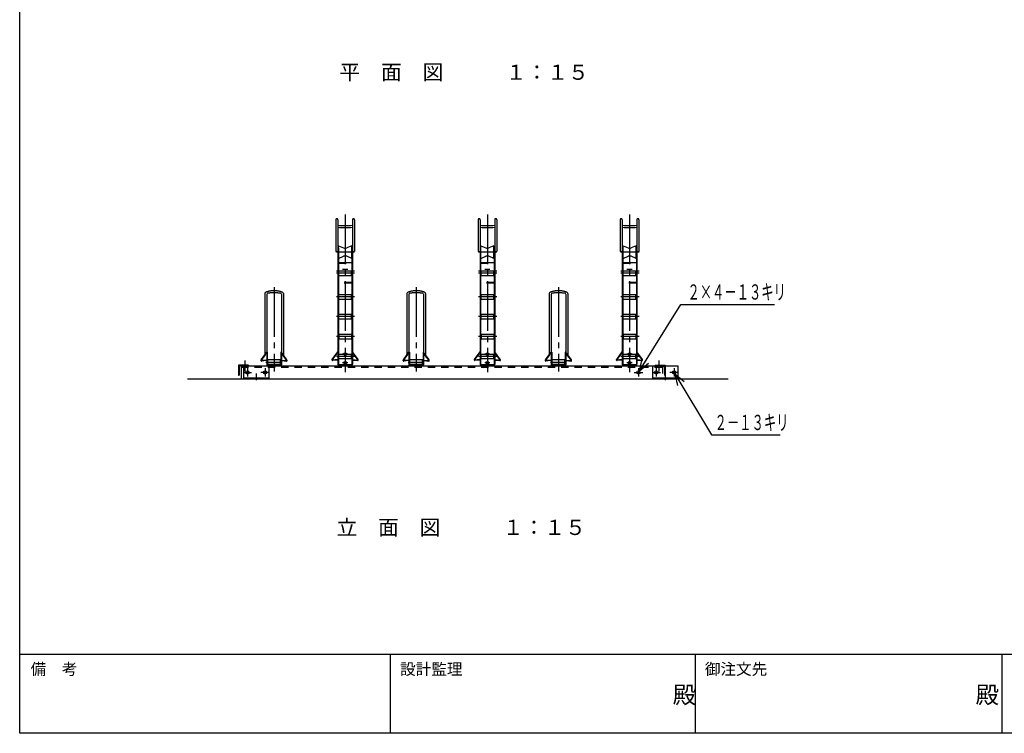
# Model space of a CAD drawing. Extents: x 17 to 577, y 12 to 402.
# Drawn here: x 17 to 276, y 18 to 205 of the extents above; entities that cross this region are included whole.
import ezdxf
from ezdxf.enums import TextEntityAlignment as Align

# ---------------------------------------------------------------- set-up
doc = ezdxf.new("R2010")
doc.units = 0
doc.header["$MEASUREMENT"] = 0
doc.linetypes.add('CENTER', pattern=[17.5, 13, -1.5, 1.5, -1.5])
doc.linetypes.add('DASHED', pattern=[3.5, 2, -1.5])
doc.layers.get('0').update_dxf_attribs({"linetype": 'CONTINUOUS'})
for name, color, linetype in [('SHITUMEI', 7, 'CONTINUOUS'), ('WAKUMOJI-01', 10, 'CONTINUOUS'), ('WAKUSEN-01', 12, 'CONTINUOUS'), ('WAKUSEN-02', 10, 'CONTINUOUS')]:
    doc.layers.add(name, color=color, linetype=linetype)
doc.styles.get("Standard").update_dxf_attribs({"font": 'SIMPLEX', "bigfont": 'BIGFONT'})
doc.styles.add('WAKUMOJI', font='SIMPLEX', dxfattribs={"height": 3, "bigfont": 'BIGFONT'})

msp = doc.modelspace()

# ---------------------------------------------------------------- linework, layer by layer
at = {"color": 7, "linetype": 'Continuous'}
for p, q in [((100.38, 152.92), (100.38, 144.55)), ((100.91, 152.91), (100.91, 144.55)), ((104.75, 152.92), (104.75, 144.55)), ((105.29, 152.91), (105.29, 144.55)), ((137.71, 152.92), (137.71, 144.55)), ((138.25, 152.91), (138.25, 144.55)), ((142.09, 152.92), (142.09, 144.55)), ((142.62, 152.91), (142.62, 144.55)), ((175.05, 152.92), (175.05, 144.55)), ((175.58, 152.91), (175.58, 144.55)), ((179.42, 152.92), (179.42, 144.55)), ((179.95, 152.91), (179.95, 144.55)), ((100.91, 145.51), (100.91, 118.27)), ((100.91, 145.51), (101.07, 145.51)), ((101.07, 145.51), (101.07, 114.98)), ((101.1, 146.08), (102.43, 145.49)), ((101.1, 142.74), (101.1, 146.08)), ((104.57, 146.08), (103.23, 145.49)), ((104.57, 142.74), (104.57, 146.08)), ((104.6, 145.51), (104.75, 145.51)), ((104.6, 145.51), (104.6, 114.98)), ((104.75, 145.51), (104.75, 118.27)), ((138.25, 145.51), (138.25, 118.27)), ((138.25, 145.51), (138.4, 145.51)), ((138.4, 145.51), (138.4, 114.98)), ((138.43, 146.08), (139.77, 145.49)), ((138.43, 142.74), (138.43, 146.08)), ((141.9, 146.08), (140.57, 145.49)), ((141.9, 142.74), (141.9, 146.08)), ((141.93, 145.51), (142.09, 145.51)), ((141.93, 145.51), (141.93, 114.98)), ((142.09, 145.51), (142.09, 118.27)), ((175.58, 145.51), (175.58, 118.27)), ((175.58, 145.51), (175.73, 145.51)), ((175.73, 145.51), (175.73, 114.98)), ((175.77, 146.08), (177.1, 145.49)), ((175.77, 142.74), (175.77, 146.08)), ((179.23, 146.08), (177.9, 145.49)), ((179.23, 142.74), (179.23, 146.08)), ((179.27, 145.51), (179.42, 145.51)), ((179.27, 145.51), (179.27, 114.98)), ((179.42, 145.51), (179.42, 118.27)), ((100.38, 144.55), (100.91, 144.55)), ((101.1, 142.74), (102.43, 143.33)), ((104.57, 142.74), (103.23, 143.33)), ((104.75, 144.55), (105.29, 144.55)), ((137.71, 144.55), (138.25, 144.55)), ((138.43, 142.74), (139.77, 143.33)), ((141.9, 142.74), (140.57, 143.33)), ((142.09, 144.55), (142.62, 144.55)), ((175.05, 144.55), (175.58, 144.55)), ((175.77, 142.74), (177.1, 143.33)), ((179.23, 142.74), (177.9, 143.33)), ((179.42, 144.55), (179.95, 144.55)), ((101.07, 141.67), (104.6, 141.67)), ((138.4, 141.67), (141.93, 141.67)), ((175.73, 141.67), (179.27, 141.67)), ((101.17, 139.48), (104.5, 139.48)), ((101.17, 138.28), (101.17, 139.48)), ((101.17, 138.28), (104.5, 138.28)), ((104.5, 138.28), (104.5, 139.48)), ((138.5, 139.48), (141.83, 139.48)), ((138.5, 138.28), (138.5, 139.48)), ((138.5, 138.28), (141.83, 138.28)), ((141.83, 138.28), (141.83, 139.48)), ((175.83, 139.48), (179.17, 139.48)), ((175.83, 138.28), (175.83, 139.48)), ((175.83, 138.28), (179.17, 138.28)), ((179.17, 138.28), (179.17, 139.48)), ((81.71, 133.53), (81.71, 117.4)), ((82.25, 133.4), (82.25, 118.13)), ((86.09, 133.4), (86.09, 118.13)), ((86.62, 133.53), (86.62, 117.4)), ((101.17, 133.3), (104.5, 133.3)), ((101.17, 132.1), (101.17, 133.3)), ((101.17, 132.1), (104.5, 132.1)), ((104.5, 132.1), (104.5, 133.3)), ((119.05, 133.53), (119.05, 117.4)), ((119.58, 133.4), (119.58, 118.13)), ((123.42, 133.4), (123.42, 118.13)), ((123.95, 133.53), (123.95, 117.4)), ((138.5, 133.3), (141.83, 133.3)), ((138.5, 132.1), (138.5, 133.3)), ((138.5, 132.1), (141.83, 132.1)), ((141.83, 132.1), (141.83, 133.3)), ((156.38, 133.53), (156.38, 117.4)), ((156.91, 133.4), (156.91, 118.13)), ((160.75, 133.4), (160.75, 118.13)), ((161.29, 133.53), (161.29, 117.4)), ((175.83, 133.3), (179.17, 133.3)), ((175.83, 132.1), (175.83, 133.3)), ((175.83, 132.1), (179.17, 132.1)), ((179.17, 132.1), (179.17, 133.3)), ((180.06, 113.23), (190.95, 130.69)), ((190.95, 130.69), (215.49, 130.69)), ((101.17, 128.09), (104.5, 128.09)), ((101.17, 126.89), (101.17, 128.09)), ((101.17, 126.89), (104.5, 126.89)), ((104.5, 126.89), (104.5, 128.09)), ((138.5, 128.09), (141.83, 128.09)), ((138.5, 126.89), (138.5, 128.09)), ((138.5, 126.89), (141.83, 126.89)), ((141.83, 126.89), (141.83, 128.09)), ((175.83, 128.09), (179.17, 128.09)), ((175.83, 126.89), (175.83, 128.09)), ((175.83, 126.89), (179.17, 126.89)), ((179.17, 126.89), (179.17, 128.09)), ((101.25, 122.88), (104.58, 122.88)), ((101.25, 121.68), (101.25, 122.88)), ((101.25, 121.68), (104.58, 121.68)), ((104.58, 121.68), (104.58, 122.88)), ((138.58, 122.88), (141.92, 122.88)), ((138.58, 121.68), (138.58, 122.88)), ((138.58, 121.68), (141.92, 121.68)), ((141.92, 121.68), (141.92, 122.88)), ((175.92, 122.88), (179.25, 122.88)), ((175.92, 121.68), (175.92, 122.88)), ((175.92, 121.68), (179.25, 121.68)), ((179.25, 121.68), (179.25, 122.88)), ((80.78, 116.13), (82.25, 118.13)), ((82.4, 118.13), (82.25, 118.13)), ((82.4, 118.13), (82.4, 114.84)), ((86.09, 118.13), (85.93, 118.13)), ((85.93, 118.13), (85.93, 114.84)), ((87.55, 116.13), (86.09, 118.13)), ((99.45, 116.27), (100.91, 118.27)), ((101.07, 118.27), (100.91, 118.27)), ((101.17, 117.66), (104.5, 117.66)), ((101.17, 116.46), (101.17, 117.66)), ((101.17, 116.46), (104.5, 116.46)), ((104.5, 116.46), (104.5, 117.66)), ((104.75, 118.27), (104.6, 118.27)), ((106.22, 116.27), (104.75, 118.27)), ((118.12, 116.13), (119.58, 118.13)), ((119.73, 118.13), (119.58, 118.13)), ((119.73, 118.13), (119.73, 114.84)), ((123.42, 118.13), (123.27, 118.13)), ((123.27, 118.13), (123.27, 114.84)), ((124.88, 116.13), (123.42, 118.13)), ((136.78, 116.27), (138.25, 118.27)), ((138.4, 118.27), (138.25, 118.27)), ((138.5, 117.66), (141.83, 117.66)), ((138.5, 116.46), (138.5, 117.66)), ((138.5, 116.46), (141.83, 116.46)), ((141.83, 116.46), (141.83, 117.66)), ((142.09, 118.27), (141.93, 118.27)), ((143.55, 116.27), (142.09, 118.27)), ((155.45, 116.13), (156.91, 118.13)), ((157.07, 118.13), (156.91, 118.13)), ((157.07, 118.13), (157.07, 114.84)), ((160.75, 118.13), (160.6, 118.13)), ((160.6, 118.13), (160.6, 114.84)), ((162.22, 116.13), (160.75, 118.13)), ((174.12, 116.27), (175.58, 118.27)), ((175.73, 118.27), (175.58, 118.27)), ((175.83, 117.66), (179.17, 117.66)), ((175.83, 116.46), (175.83, 117.66)), ((175.83, 116.46), (179.17, 116.46)), ((179.17, 116.46), (179.17, 117.66)), ((179.42, 118.27), (179.27, 118.27)), ((180.88, 116.27), (179.42, 118.27)), ((180.06, 113.23), (180.8, 116.3)), ((77.5, 114.73), (74.83, 114.73)), ((74.83, 114.73), (74.83, 112.06)), ((75.03, 114.23), (75.03, 112.2)), ((77.37, 114.53), (75.33, 114.53)), ((75.5, 114.53), (75.5, 111.2)), ((75.5, 114.53), (186.17, 114.53)), ((76.17, 114.53), (82.83, 114.53)), ((76.17, 114.53), (76.17, 111.2)), ((77.5, 114.73), (77.5, 114.66)), ((80.76, 115.89), (80.76, 116.06)), ((82.13, 115.96), (80.87, 115.8)), ((82.11, 116.09), (80.9, 115.94)), ((82.25, 115.86), (82.25, 114.84)), ((85.83, 116.11), (82.5, 116.11)), ((82.5, 114.91), (82.5, 116.11)), ((85.83, 114.91), (82.5, 114.91)), ((85.78, 114.68), (82.55, 114.68)), ((85.78, 114.53), (82.55, 114.53)), ((82.83, 114.53), (82.83, 111.2)), ((85.83, 114.91), (85.83, 116.11)), ((86.09, 115.86), (86.09, 114.84)), ((86.2, 115.96), (87.47, 115.8)), ((86.22, 116.09), (87.44, 115.94)), ((87.57, 115.89), (87.57, 116.06)), ((99.43, 116.03), (99.43, 116.2)), ((100.8, 116.1), (99.53, 115.94)), ((100.78, 116.23), (99.56, 116.08)), ((100.91, 116), (100.91, 114.98)), ((104.45, 114.82), (101.22, 114.82)), ((104.45, 114.67), (101.22, 114.67)), ((104.75, 116), (104.75, 114.98)), ((104.87, 116.1), (106.13, 115.94)), ((104.88, 116.23), (106.1, 116.08)), ((106.24, 116.03), (106.24, 116.2)), ((118.09, 115.89), (118.09, 116.06)), ((119.47, 115.96), (118.2, 115.8)), ((119.45, 116.09), (118.23, 115.94)), ((119.58, 115.86), (119.58, 114.84)), ((123.17, 116.11), (119.83, 116.11)), ((119.83, 114.91), (119.83, 116.11)), ((123.17, 114.91), (119.83, 114.91)), ((123.11, 114.68), (119.89, 114.68)), ((123.11, 114.53), (119.89, 114.53)), ((123.17, 114.91), (123.17, 116.11)), ((123.42, 115.86), (123.42, 114.84)), ((123.53, 115.96), (124.8, 115.8)), ((123.55, 116.09), (124.77, 115.94)), ((124.9, 115.89), (124.9, 116.06)), ((136.76, 116.03), (136.76, 116.2)), ((138.13, 116.1), (136.87, 115.94)), ((138.11, 116.23), (136.9, 116.08)), ((138.25, 116), (138.25, 114.98)), ((141.78, 114.82), (138.55, 114.82)), ((141.78, 114.67), (138.55, 114.67)), ((142.09, 116), (142.09, 114.98)), ((142.2, 116.1), (143.47, 115.94)), ((142.22, 116.23), (143.44, 116.08)), ((143.57, 116.03), (143.57, 116.2)), ((155.43, 115.89), (155.43, 116.06)), ((156.8, 115.96), (155.53, 115.8)), ((156.78, 116.09), (155.56, 115.94)), ((156.91, 115.86), (156.91, 114.84)), ((160.5, 116.11), (157.17, 116.11)), ((157.17, 114.91), (157.17, 116.11)), ((160.5, 114.91), (157.17, 114.91)), ((160.45, 114.68), (157.22, 114.68)), ((160.45, 114.53), (157.22, 114.53)), ((160.5, 114.91), (160.5, 116.11)), ((160.75, 115.86), (160.75, 114.84)), ((160.87, 115.96), (162.13, 115.8)), ((160.88, 116.09), (162.1, 115.94)), ((162.24, 115.89), (162.24, 116.06)), ((174.09, 116.03), (174.09, 116.2)), ((175.47, 116.1), (174.2, 115.94)), ((175.45, 116.23), (174.23, 116.08)), ((175.58, 116), (175.58, 114.98)), ((179.11, 114.82), (175.89, 114.82)), ((179.11, 114.67), (175.89, 114.67)), ((179.42, 116), (179.42, 114.98)), ((179.53, 116.1), (180.8, 115.94)), ((179.55, 116.23), (180.77, 116.08)), ((180.06, 113.23), (182.5, 115.25)), ((180.9, 116.03), (180.9, 116.2)), ((183.5, 114.53), (183.5, 111.2)), ((183.5, 114.53), (190.17, 114.53)), ((184.17, 114.73), (184.17, 114.66)), ((184.17, 114.73), (186.83, 114.73)), ((184.3, 114.53), (186.33, 114.53)), ((186.83, 114.73), (186.83, 114.53)), ((190.17, 114.53), (190.17, 111.2)), ((61.45, 111.2), (203.39, 111.2)), ((74.9, 112.06), (74.83, 112.06)), ((75.5, 111.2), (186.17, 111.2)), ((76.17, 111.46), (82.83, 111.46)), ((76.17, 111.2), (82.83, 111.2)), ((183.5, 111.46), (190.17, 111.46)), ((183.5, 111.2), (190.17, 111.2)), ((189.39, 112.49), (199.02, 96.46)), ((189.39, 112.49), (191.79, 110.43)), ((189.39, 112.49), (190.08, 109.4)), ((199.02, 96.46), (216.99, 96.46))]:
    msp.add_line(p, q, dxfattribs=at)
at = {"color": 7, "linetype": 'CENTER'}
for p, q in [((102.83, 154.29), (102.83, 112.93)), ((140.17, 154.29), (140.17, 112.93)), ((177.5, 154.29), (177.5, 112.93)), ((105.31, 144.41), (100.52, 144.41)), ((142.64, 144.41), (137.86, 144.41)), ((179.98, 144.41), (175.19, 144.41)), ((103.51, 139.81), (102.13, 139.81)), ((140.84, 139.81), (139.46, 139.81)), ((178.17, 139.81), (176.79, 139.81)), ((105.31, 139.44), (100.52, 139.44)), ((105.31, 138.88), (100.52, 138.88)), ((142.64, 139.44), (137.86, 139.44)), ((142.64, 138.88), (137.86, 138.88)), ((179.98, 139.44), (175.19, 139.44)), ((179.98, 138.88), (175.19, 138.88)), ((84.17, 135.22), (84.17, 113.58)), ((121.5, 135.22), (121.5, 113.58)), ((158.83, 135.22), (158.83, 113.58)), ((105.31, 132.7), (100.52, 132.7)), ((142.64, 132.7), (137.86, 132.7)), ((179.98, 132.7), (175.19, 132.7)), ((105.31, 127.49), (100.52, 127.49)), ((142.64, 127.49), (137.86, 127.49)), ((179.98, 127.49), (175.19, 127.49)), ((105.31, 122.28), (100.52, 122.28)), ((142.64, 122.28), (137.86, 122.28)), ((179.98, 122.28), (175.19, 122.28)), ((105.31, 117.06), (100.52, 117.06)), ((103.5, 117.65), (102.12, 117.65)), ((103.5, 117.65), (102.12, 117.65)), ((142.64, 117.06), (137.86, 117.06)), ((140.83, 117.65), (139.46, 117.65)), ((140.83, 117.65), (139.46, 117.65)), ((179.98, 117.06), (175.19, 117.06)), ((178.17, 117.65), (176.79, 117.65)), ((178.17, 117.65), (176.79, 117.65)), ((76.5, 115.99), (76.5, 113.1)), ((76.5, 115.46), (76.5, 113.67)), ((77.17, 113.96), (77.17, 111.76)), ((81.83, 113.96), (81.83, 111.76)), ((86.2, 115.46), (82.04, 115.46)), ((84.17, 115.99), (84.17, 113.1)), ((103.5, 115.4), (102.12, 115.4)), ((102.83, 115.99), (102.83, 113.1)), ((123.54, 115.46), (119.37, 115.46)), ((121.5, 115.99), (121.5, 113.1)), ((140.83, 115.4), (139.46, 115.4)), ((140.17, 115.99), (140.17, 113.1)), ((160.87, 115.46), (156.7, 115.46)), ((158.83, 115.99), (158.83, 113.1)), ((178.17, 115.4), (176.79, 115.4)), ((177.5, 115.99), (177.5, 113.1)), ((179.83, 113.96), (179.83, 111.76)), ((184.5, 113.96), (184.5, 111.76)), ((185.17, 115.99), (185.17, 113.1)), ((189.17, 113.96), (189.17, 111.76)), ((76.07, 112.86), (78.27, 112.86)), ((79.5, 112.52), (79.5, 110.82)), ((82.93, 112.86), (80.73, 112.86)), ((178.73, 112.86), (180.93, 112.86)), ((183.4, 112.86), (185.6, 112.86)), ((186.83, 112.52), (186.83, 110.82)), ((190.27, 112.86), (188.07, 112.86))]:
    msp.add_line(p, q, dxfattribs=at)
at = {"color": 7, "linetype": 'DASHED'}
for p, q in [((101.07, 141.51), (104.6, 141.51)), ((138.4, 141.51), (141.93, 141.51)), ((175.73, 141.51), (179.27, 141.51)), ((104.6, 136.45), (101.07, 136.45)), ((104.6, 136.29), (101.07, 136.29)), ((141.93, 136.45), (138.4, 136.45)), ((141.93, 136.29), (138.4, 136.29)), ((179.27, 136.45), (175.73, 136.45)), ((179.27, 136.29), (175.73, 136.29)), ((104.75, 119.34), (104.6, 119.34)), ((142.09, 119.34), (141.93, 119.34)), ((179.42, 119.34), (179.27, 119.34)), ((80.78, 115.95), (82.25, 117.92)), ((82.25, 118.13), (82.25, 115.8)), ((86.09, 118.13), (86.09, 115.8)), ((87.55, 115.95), (86.09, 117.92)), ((99.45, 116.09), (100.91, 118.06)), ((100.91, 118.27), (100.91, 115.94)), ((104.75, 118.27), (104.75, 115.94)), ((106.22, 116.09), (104.75, 118.06)), ((118.11, 115.95), (119.58, 117.92)), ((119.58, 118.13), (119.58, 115.8)), ((123.42, 118.13), (123.42, 115.8)), ((124.89, 115.95), (123.42, 117.92)), ((136.78, 116.09), (138.25, 118.06)), ((138.25, 118.27), (138.25, 115.94)), ((142.09, 118.27), (142.09, 115.94)), ((143.55, 116.09), (142.09, 118.06)), ((155.45, 115.95), (156.91, 117.92)), ((156.91, 118.13), (156.91, 115.8)), ((160.75, 118.13), (160.75, 115.8)), ((162.22, 115.95), (160.75, 117.92)), ((174.11, 116.09), (175.58, 118.06)), ((175.58, 118.27), (175.58, 115.94)), ((179.42, 118.27), (179.42, 115.94)), ((180.89, 116.09), (179.42, 118.06)), ((75.5, 114.26), (186.17, 114.26)), ((82.25, 116.13), (82.4, 116.13)), ((86.09, 116.13), (85.93, 116.13)), ((104.75, 116.12), (104.6, 116.12)), ((119.58, 116.13), (119.73, 116.13)), ((123.42, 116.13), (123.27, 116.13)), ((142.09, 116.12), (141.93, 116.12)), ((156.91, 116.13), (157.07, 116.13)), ((160.75, 116.13), (160.6, 116.13)), ((179.42, 116.12), (179.27, 116.12)), ((186.17, 114.53), (186.17, 111.2)), ((186.63, 114.23), (186.63, 112.2)), ((186.83, 114.53), (186.83, 112.06)), ((186.77, 112.06), (186.83, 112.06))]:
    msp.add_line(p, q, dxfattribs=at)
at = {"color": 7, "linetype": 'Continuous'}
for points in [[(86.62, 133.53, 0.232682), (86.44, 133.8, 0.060032), (86.15, 133.96, 0.029064), (85.83, 134.06, 0.018833), (85.5, 134.13, 0.014256), (85.17, 134.19, 0.011913), (84.84, 134.22, 0.01063), (84.5, 134.24, 0.010082), (84.17, 134.25, 0.010042), (83.84, 134.24, 0.010597), (83.5, 134.22, 0.011869), (83.17, 134.19, 0.014184), (82.84, 134.14, 0.018725), (82.51, 134.06, 0.028824), (82.19, 133.96, 0.059592), (81.89, 133.8, 0.233234), (81.71, 133.53)], [(86.09, 133.53, 0.156571), (85.87, 133.62, 0.016896), (85.63, 133.65, 0.008306), (85.39, 133.67, 0.005519), (85.14, 133.69, 0.00425), (84.9, 133.7, 0.003608), (84.66, 133.71, 0.00324), (84.41, 133.72, 0.003083), (84.17, 133.72, 0.003067), (83.93, 133.72, 0.003225), (83.69, 133.71, 0.003586), (83.44, 133.7, 0.004249), (83.2, 133.69, 0.005486), (82.95, 133.68, 0.008226), (82.71, 133.65, 0.016702), (82.47, 133.62, 0.154917), (82.25, 133.53)], [(123.95, 133.53, 0.232682), (123.78, 133.8, 0.060032), (123.48, 133.96, 0.029064), (123.16, 134.06, 0.018833), (122.84, 134.13, 0.014256), (122.51, 134.19, 0.011913), (122.17, 134.22, 0.01063), (121.84, 134.24, 0.010082), (121.5, 134.25, 0.010042), (121.17, 134.24, 0.010597), (120.83, 134.22, 0.011869), (120.5, 134.19, 0.014184), (120.17, 134.14, 0.018725), (119.84, 134.06, 0.028824), (119.52, 133.96, 0.059592), (119.23, 133.8, 0.233234), (119.05, 133.53)], [(123.42, 133.53, 0.156571), (123.2, 133.62, 0.016896), (122.96, 133.65, 0.008306), (122.72, 133.67, 0.005519), (122.48, 133.69, 0.00425), (122.24, 133.7, 0.003608), (121.99, 133.71, 0.00324), (121.75, 133.72, 0.003083), (121.5, 133.72, 0.003067), (121.26, 133.72, 0.003225), (121.02, 133.71, 0.003586), (120.77, 133.7, 0.004249), (120.53, 133.69, 0.005486), (120.29, 133.68, 0.008226), (120.04, 133.65, 0.016702), (119.8, 133.62, 0.154917), (119.58, 133.53)], [(161.29, 133.53, 0.232682), (161.11, 133.8, 0.060032), (160.81, 133.96, 0.029064), (160.5, 134.06, 0.018833), (160.17, 134.13, 0.014256), (159.84, 134.19, 0.011913), (159.51, 134.22, 0.01063), (159.17, 134.24, 0.010082), (158.84, 134.25, 0.010042), (158.5, 134.24, 0.010597), (158.17, 134.22, 0.011869), (157.83, 134.19, 0.014184), (157.5, 134.14, 0.018725), (157.18, 134.06, 0.028824), (156.86, 133.96, 0.059592), (156.56, 133.8, 0.233234), (156.38, 133.53)], [(160.75, 133.53, 0.156571), (160.54, 133.62, 0.016896), (160.3, 133.65, 0.008306), (160.05, 133.67, 0.005519), (159.81, 133.69, 0.00425), (159.57, 133.7, 0.003608), (159.32, 133.71, 0.00324), (159.08, 133.72, 0.003083), (158.84, 133.72, 0.003067), (158.6, 133.72, 0.003225), (158.35, 133.71, 0.003586), (158.11, 133.7, 0.004249), (157.86, 133.69, 0.005486), (157.62, 133.68, 0.008226), (157.38, 133.65, 0.016702), (157.13, 133.62, 0.154917), (156.91, 133.53)], [(103.23, 117.58, 0.059147), (103.19, 117.62, 0.035987), (103.15, 117.64, 0.025826), (103.1, 117.66, 0.01988), (103.05, 117.67, 0.01677), (103, 117.68, 0.015009), (102.94, 117.69, 0.013849), (102.89, 117.7, 0.013134), (102.84, 117.7, 0.013007), (102.78, 117.7, 0.013495), (102.73, 117.69, 0.01459), (102.68, 117.68, 0.016526), (102.62, 117.67, 0.019811), (102.57, 117.66, 0.02557), (102.52, 117.64, 0.03655), (102.47, 117.62, 0.060293), (102.43, 117.58)], [(140.57, 117.58, 0.059147), (140.53, 117.62, 0.035987), (140.48, 117.64, 0.025826), (140.43, 117.66, 0.01988), (140.38, 117.67, 0.01677), (140.33, 117.68, 0.015009), (140.28, 117.69, 0.013849), (140.22, 117.7, 0.013134), (140.17, 117.7, 0.013007), (140.12, 117.7, 0.013495), (140.06, 117.69, 0.01459), (140.01, 117.68, 0.016526), (139.96, 117.67, 0.019811), (139.91, 117.66, 0.02557), (139.86, 117.64, 0.03655), (139.81, 117.62, 0.060293), (139.77, 117.58)], [(177.9, 117.58, 0.059147), (177.86, 117.62, 0.035987), (177.81, 117.64, 0.025826), (177.77, 117.66, 0.01988), (177.72, 117.67, 0.01677), (177.66, 117.68, 0.015009), (177.61, 117.69, 0.013849), (177.56, 117.7, 0.013134), (177.5, 117.7, 0.013007), (177.45, 117.7, 0.013495), (177.4, 117.69, 0.01459), (177.34, 117.68, 0.016526), (177.29, 117.67, 0.019811), (177.24, 117.66, 0.02557), (177.19, 117.64, 0.03655), (177.14, 117.62, 0.060293), (177.1, 117.58)], [(103.23, 115.33, 0.059147), (103.19, 115.36, 0.035987), (103.15, 115.39, 0.025826), (103.1, 115.41, 0.01988), (103.05, 115.42, 0.01677), (103, 115.43, 0.015009), (102.94, 115.44, 0.013849), (102.89, 115.44, 0.013134), (102.84, 115.44, 0.013007), (102.78, 115.44, 0.013495), (102.73, 115.44, 0.01459), (102.68, 115.43, 0.016526), (102.62, 115.42, 0.019811), (102.57, 115.41, 0.02557), (102.52, 115.39, 0.03655), (102.47, 115.36, 0.060293), (102.43, 115.33)], [(140.57, 115.33, 0.059147), (140.53, 115.36, 0.035987), (140.48, 115.39, 0.025826), (140.43, 115.41, 0.01988), (140.38, 115.42, 0.01677), (140.33, 115.43, 0.015009), (140.28, 115.44, 0.013849), (140.22, 115.44, 0.013134), (140.17, 115.44, 0.013007), (140.12, 115.44, 0.013495), (140.06, 115.44, 0.01459), (140.01, 115.43, 0.016526), (139.96, 115.42, 0.019811), (139.91, 115.41, 0.02557), (139.86, 115.39, 0.03655), (139.81, 115.36, 0.060293), (139.77, 115.33)], [(177.9, 115.33, 0.059147), (177.86, 115.36, 0.035987), (177.81, 115.39, 0.025826), (177.77, 115.41, 0.01988), (177.72, 115.42, 0.01677), (177.66, 115.43, 0.015009), (177.61, 115.44, 0.013849), (177.56, 115.44, 0.013134), (177.5, 115.44, 0.013007), (177.45, 115.44, 0.013495), (177.4, 115.44, 0.01459), (177.34, 115.43, 0.016526), (177.29, 115.42, 0.019811), (177.24, 115.41, 0.02557), (177.19, 115.39, 0.03655), (177.14, 115.36, 0.060293), (177.1, 115.33)]]:
    msp.add_lwpolyline(points, format="xyb", dxfattribs=at)
for points in [[(102.83, 117.84, 0.031617), (102.71, 117.83, 0.040296), (102.58, 117.8, 0.071468), (102.47, 117.75, 0.246), (102.4, 117.65, 0.245491), (102.47, 117.55, 0.071273), (102.58, 117.5, 0.040292), (102.71, 117.48, 0.031926), (102.83, 117.47, 0.031617), (102.96, 117.48, 0.040296), (103.08, 117.5, 0.071468), (103.2, 117.55, 0.246), (103.27, 117.65, 0.245491), (103.2, 117.75, 0.071273), (103.08, 117.8, 0.040292), (102.96, 117.83, 0.031926)], [(140.17, 117.84, 0.031617), (140.04, 117.83, 0.040296), (139.92, 117.8, 0.071468), (139.8, 117.75, 0.246), (139.73, 117.65, 0.245491), (139.8, 117.55, 0.071273), (139.92, 117.5, 0.040292), (140.04, 117.48, 0.031926), (140.17, 117.47, 0.031617), (140.29, 117.48, 0.040296), (140.42, 117.5, 0.071468), (140.53, 117.55, 0.246), (140.6, 117.65, 0.245491), (140.53, 117.75, 0.071273), (140.42, 117.8, 0.040292), (140.29, 117.83, 0.031926)], [(177.5, 117.84, 0.031617), (177.37, 117.83, 0.040296), (177.25, 117.8, 0.071468), (177.13, 117.75, 0.246), (177.07, 117.65, 0.245491), (177.13, 117.55, 0.071273), (177.25, 117.5, 0.040292), (177.37, 117.48, 0.031926), (177.5, 117.47, 0.031617), (177.63, 117.48, 0.040296), (177.75, 117.5, 0.071468), (177.86, 117.55, 0.246), (177.93, 117.65, 0.245491), (177.86, 117.75, 0.071273), (177.75, 117.8, 0.040292), (177.63, 117.83, 0.031926)], [(102.83, 115.58, 0.031617), (102.71, 115.57, 0.040296), (102.58, 115.55, 0.071468), (102.47, 115.5, 0.246), (102.4, 115.4, 0.245491), (102.47, 115.3, 0.071273), (102.58, 115.25, 0.040292), (102.71, 115.22, 0.031926), (102.83, 115.22, 0.031617), (102.96, 115.22, 0.040296), (103.08, 115.25, 0.071468), (103.2, 115.3, 0.246), (103.27, 115.4, 0.245491), (103.2, 115.5, 0.071273), (103.08, 115.55, 0.040292), (102.96, 115.57, 0.031926)], [(140.17, 115.58, 0.031617), (140.04, 115.57, 0.040296), (139.92, 115.55, 0.071468), (139.8, 115.5, 0.246), (139.73, 115.4, 0.245491), (139.8, 115.3, 0.071273), (139.92, 115.25, 0.040292), (140.04, 115.22, 0.031926), (140.17, 115.22, 0.031617), (140.29, 115.22, 0.040296), (140.42, 115.25, 0.071468), (140.53, 115.3, 0.246), (140.6, 115.4, 0.245491), (140.53, 115.5, 0.071273), (140.42, 115.55, 0.040292), (140.29, 115.57, 0.031926)], [(177.5, 115.58, 0.031617), (177.37, 115.57, 0.040296), (177.25, 115.55, 0.071468), (177.13, 115.5, 0.246), (177.07, 115.4, 0.245491), (177.13, 115.3, 0.071273), (177.25, 115.25, 0.040292), (177.37, 115.22, 0.031926), (177.5, 115.22, 0.031617), (177.63, 115.22, 0.040296), (177.75, 115.25, 0.071468), (177.86, 115.3, 0.246), (177.93, 115.4, 0.245491), (177.86, 115.5, 0.071273), (177.75, 115.55, 0.040292), (177.63, 115.57, 0.031926)]]:
    msp.add_lwpolyline(points, format="xyb", close=True, dxfattribs=at)
for centre in [(77.17, 112.86), (81.83, 112.86), (179.83, 112.86), (184.5, 112.86), (189.17, 112.86)]:
    msp.add_circle(centre, 0.433, dxfattribs=at)
for centre, radius, start, end in [((100.65, 152.91), 0.267, 0.6492, 179.3508), ((105.02, 152.91), 0.267, 0.6492, 179.3508), ((137.98, 152.91), 0.267, 0.6492, 179.3508), ((142.35, 152.91), 0.267, 0.6492, 179.3508), ((175.31, 152.91), 0.267, 0.6492, 179.3508), ((179.69, 152.91), 0.267, 0.6492, 179.3508), ((102.83, 176.38), 24.99, 265.594, 274.406), ((102.83, 176.38), 25.53, 265.6863, 274.3137), ((140.17, 176.38), 24.99, 265.594, 274.406), ((140.17, 176.38), 25.53, 265.6863, 274.3137), ((177.5, 176.38), 24.99, 265.594, 274.406), ((177.5, 176.38), 25.53, 265.6863, 274.3137), ((102.83, 146.41), 1, 246.3761, 293.6239), ((140.17, 146.41), 1, 246.3761, 293.6239), ((177.5, 146.41), 1, 246.3761, 293.6239), ((102.83, 142.41), 1, 66.3761, 113.6239), ((140.17, 142.41), 1, 66.3761, 113.6239), ((177.5, 142.41), 1, 66.3761, 113.6239), ((75.33, 114.23), 0.3, 90, 180), ((77.37, 114.66), 0.133, 270, 0), ((80.88, 116.06), 0.12, 143.8186, 180), ((80.88, 116.06), 0.12, 180, 277.1616), ((80.85, 115.89), 0.0926, 180, 277.1616), ((82.15, 115.84), 0.253, 0, 97.1616), ((82.15, 115.86), 0.1, 0, 97.1616), ((82.55, 114.84), 0.307, 180, 270), ((82.55, 114.84), 0.153, 180, 270), ((85.78, 114.84), 0.307, 270, 0), ((85.78, 114.84), 0.153, 270, 0), ((86.19, 115.84), 0.253, 82.8384, 180), ((86.19, 115.86), 0.1, 82.8384, 180), ((87.45, 116.06), 0.12, 262.8384, 0), ((87.48, 115.89), 0.0926, 262.8384, 0), ((87.45, 116.06), 0.12, 0, 36.1815), ((99.55, 116.2), 0.12, 143.8186, 180), ((99.55, 116.2), 0.12, 180, 277.1616), ((99.52, 116.03), 0.0926, 180, 277.1616), ((100.81, 115.98), 0.253, 0, 97.1616), ((100.81, 116), 0.1, 0, 97.1616), ((101.22, 114.98), 0.307, 180, 270), ((101.22, 114.98), 0.153, 180, 270), ((104.45, 114.98), 0.153, 270, 0), ((104.45, 114.98), 0.307, 270, 0), ((104.85, 115.98), 0.253, 82.8384, 180), ((104.85, 116), 0.1, 82.8384, 180), ((106.12, 116.2), 0.12, 262.8384, 0), ((106.15, 116.03), 0.0926, 262.8384, 0), ((106.12, 116.2), 0.12, 0, 36.1815), ((118.21, 116.06), 0.12, 143.8186, 180), ((118.21, 116.06), 0.12, 180, 277.1616), ((118.19, 115.89), 0.0926, 180, 277.1616), ((119.48, 115.84), 0.253, 0, 97.1616), ((119.48, 115.86), 0.1, 0, 97.1616), ((119.89, 114.84), 0.307, 180, 270), ((119.89, 114.84), 0.153, 180, 270), ((123.11, 114.84), 0.307, 270, 0), ((123.11, 114.84), 0.153, 270, 0), ((123.52, 115.84), 0.253, 82.8384, 180), ((123.52, 115.86), 0.1, 82.8384, 180), ((124.78, 116.06), 0.12, 262.8384, 0), ((124.81, 115.89), 0.0926, 262.8384, 0), ((124.78, 116.06), 0.12, 0, 36.1815), ((136.88, 116.2), 0.12, 143.8186, 180), ((136.88, 116.2), 0.12, 180, 277.1616), ((136.85, 116.03), 0.0926, 180, 277.1616), ((138.15, 115.98), 0.253, 0, 97.1616), ((138.15, 116), 0.1, 0, 97.1616), ((138.55, 114.98), 0.307, 180, 270), ((138.55, 114.98), 0.153, 180, 270), ((141.78, 114.98), 0.153, 270, 0), ((141.78, 114.98), 0.307, 270, 0), ((142.19, 115.98), 0.253, 82.8384, 180), ((142.19, 116), 0.1, 82.8384, 180), ((143.45, 116.2), 0.12, 262.8384, 0), ((143.48, 116.03), 0.0926, 262.8384, 0), ((143.45, 116.2), 0.12, 0, 36.1815), ((155.55, 116.06), 0.12, 143.8186, 180), ((155.55, 116.06), 0.12, 180, 277.1616), ((155.52, 115.89), 0.0926, 180, 277.1616), ((156.81, 115.84), 0.253, 0, 97.1616), ((156.81, 115.86), 0.1, 0, 97.1616), ((157.22, 114.84), 0.307, 180, 270), ((157.22, 114.84), 0.153, 180, 270), ((160.45, 114.84), 0.307, 270, 0), ((160.45, 114.84), 0.153, 270, 0), ((160.85, 115.84), 0.253, 82.8384, 180), ((160.85, 115.86), 0.1, 82.8384, 180), ((162.12, 116.06), 0.12, 262.8384, 0), ((162.15, 115.89), 0.0926, 262.8384, 0), ((162.12, 116.06), 0.12, 0, 36.1815), ((174.21, 116.2), 0.12, 143.8186, 180), ((174.21, 116.2), 0.12, 180, 277.1616), ((174.19, 116.03), 0.0926, 180, 277.1616), ((175.48, 115.98), 0.253, 0, 97.1616), ((175.48, 116), 0.1, 0, 97.1616), ((175.89, 114.98), 0.307, 180, 270), ((175.89, 114.98), 0.153, 180, 270), ((179.11, 114.98), 0.153, 270, 0), ((179.11, 114.98), 0.307, 270, 0), ((179.52, 115.98), 0.253, 82.8384, 180), ((179.52, 116), 0.1, 82.8384, 180), ((180.78, 116.2), 0.12, 262.8384, 0), ((180.81, 116.03), 0.0926, 262.8384, 0), ((180.78, 116.2), 0.12, 0, 36.1815), ((184.3, 114.66), 0.133, 180, 270), ((74.9, 112.2), 0.133, 270, 0)]:
    msp.add_arc(centre, radius, start, end, dxfattribs=at)
at = {"color": 7, "linetype": 'DASHED'}
for centre, radius, start, end in [((101.07, 141.67), 0.153, 180, 270), ((104.6, 141.67), 0.153, 270, 0), ((138.4, 141.67), 0.153, 180, 270), ((141.93, 141.67), 0.153, 270, 0), ((175.73, 141.67), 0.153, 180, 270), ((179.27, 141.67), 0.153, 270, 0), ((101.07, 136.45), 0.153, 180, 270), ((104.6, 136.45), 0.153, 270, 0), ((138.4, 136.45), 0.153, 180, 270), ((141.93, 136.45), 0.153, 270, 0), ((175.73, 136.45), 0.153, 180, 270), ((179.27, 136.45), 0.153, 270, 0), ((80.85, 115.89), 0.0926, 143.3946, 180), ((87.48, 115.89), 0.0926, 0, 36.6054), ((99.52, 116.03), 0.0926, 143.3946, 180), ((106.15, 116.03), 0.0926, 0, 36.6054), ((118.19, 115.89), 0.0926, 143.3946, 180), ((124.81, 115.89), 0.0926, 0, 36.6054), ((136.85, 116.03), 0.0926, 143.3946, 180), ((143.48, 116.03), 0.0926, 0, 36.6054), ((155.52, 115.89), 0.0926, 143.3946, 180), ((162.15, 115.89), 0.0926, 0, 36.6054), ((174.19, 116.03), 0.0926, 143.3946, 180), ((180.81, 116.03), 0.0926, 0, 36.6054), ((186.33, 114.23), 0.3, 0, 90), ((186.77, 112.2), 0.133, 180, 270)]:
    msp.add_arc(centre, radius, start, end, dxfattribs=at)
at = {"layer": 'WAKUSEN-01'}
msp.add_lwpolyline([(17.4, 18.15), (17.4, 401.85), (576.6, 401.85), (576.6, 18.15)], close=True, dxfattribs=at)
msp.add_lwpolyline([(576.6, 38.85), (17.4, 38.85)], dxfattribs=at)
at = {"layer": 'WAKUSEN-02'}
for p, q in [((114.75, 18.15), (114.75, 38.85)), ((194.75, 18.15), (194.75, 38.85)), ((275.25, 18.15), (275.25, 38.85))]:
    msp.add_line(p, q, dxfattribs=at)

# ---------------------------------------------------------------- texts
at = {"color": 7, "linetype": 'Continuous'}
for s, width, p in [('２×４－１３キリ', 0.591889, (192.69, 131.94)), ('２－１３キリ', 0.593178, (199.79, 97.71))]:
    msp.add_text(s, height=4, dxfattribs=dict(at, width=width)).set_placement(p)
at = {"layer": 'SHITUMEI', "linetype": 'Continuous'}
for s, p in [('平\u3000面\u3000図\u3000\u3000\u3000１：１５', (134.06, 191.1)), ('立\u3000面\u3000図\u3000\u3000\u3000１：１５', (133.29, 71.66))]:
    msp.add_text(s, height=4, dxfattribs=at).set_placement(p, align=Align.MIDDLE)
at = {"layer": 'WAKUMOJI-01', "style": 'WAKUMOJI'}
for s, height, p in [('備\u3000考', 3, (20.25, 33.5)), ('設計監理', 3, (117.25, 33.5)), ('御注文先', 3, (197.25, 33.5)), ('殿', 4.5, (188.81, 26)), ('殿', 4.5, (268.31, 26))]:
    msp.add_text(s, height=height, dxfattribs=at).set_placement(p)

doc.saveas('drawing.dxf')
